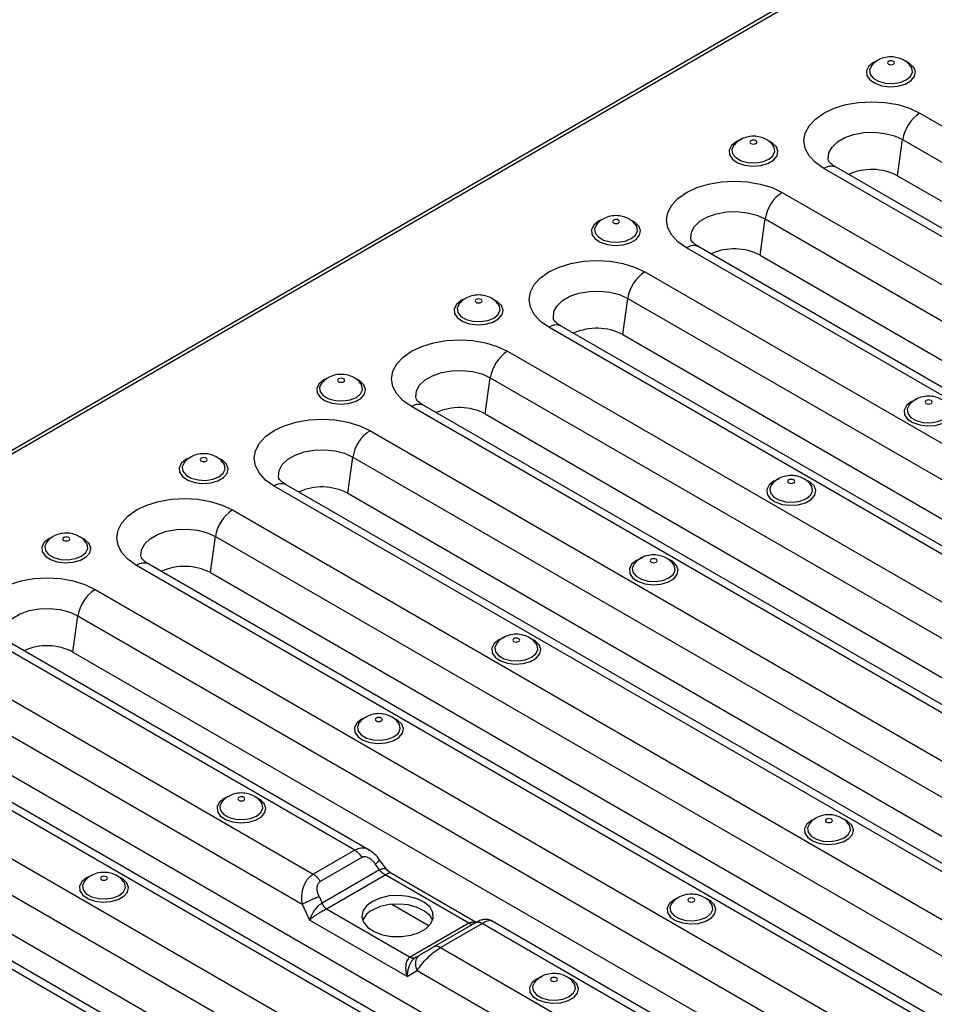
# Model space of a CAD drawing. Units: millimetres. Extents: x 80 to 6041, y -31 to 3696.
# Drawn here: x 3324 to 3650, y 1572 to 1922 of the extents above; entities that cross this region are included whole.
import ezdxf

# ---------------------------------------------------------------- set-up
doc = ezdxf.new("R2010")
doc.units = ezdxf.units.MM
doc.header["$LTSCALE"] = 10

msp = doc.modelspace()

# ---------------------------------------------------------------- linework, layer by layer
at = {"color": 7, "linetype": 'Continuous', "lineweight": 30}
for p, q in [((3693.064, 1983.647), (1928.833, 965.178)), ((3694.939, 1983.462), (1930.708, 964.993)), ((3644.587, 1889.082), (3943.34, 1716.616)), ((3636.684, 1866.76), (3638.494, 1879.66)), ((3638.494, 1879.66), (3937.247, 1707.194)), ((3909.163, 1696.885), (3610.41, 1869.352)), ((3913.537, 1697.319), (3614.785, 1869.785)), ((3636.684, 1866.76), (3933.674, 1695.311)), ((3595.62, 1860.814), (3894.373, 1688.348)), ((3587.717, 1838.491), (3589.527, 1851.392)), ((3589.527, 1851.392), (3888.28, 1678.926)), ((3860.195, 1668.617), (3561.443, 1841.084)), ((3864.57, 1669.051), (3565.817, 1841.517)), ((3587.717, 1838.491), (3884.707, 1667.043)), ((3546.653, 1832.546), (3845.406, 1660.079)), ((3538.75, 1810.223), (3540.56, 1823.124)), ((3540.56, 1823.124), (3839.313, 1650.658)), ((3815.603, 1640.782), (3516.85, 1813.249)), ((3811.228, 1640.349), (3512.476, 1812.815)), ((3538.75, 1810.223), (3835.74, 1638.775)), ((3497.686, 1804.278), (3796.439, 1631.811)), ((3489.782, 1781.955), (3491.593, 1794.856)), ((3491.593, 1794.856), (3790.345, 1622.39)), ((3766.636, 1612.514), (3467.883, 1784.98)), ((3762.261, 1612.081), (3463.508, 1784.547)), ((3489.782, 1781.955), (3786.772, 1610.507)), ((3448.719, 1776.009), (3747.471, 1603.543)), ((3440.815, 1753.687), (3442.626, 1766.588)), ((3442.626, 1766.588), (3741.378, 1594.122)), ((3713.294, 1583.813), (3414.541, 1756.279)), ((3717.669, 1584.246), (3418.916, 1756.712)), ((3440.815, 1753.687), (3737.805, 1582.238)), ((3399.752, 1747.741), (3698.504, 1575.275)), ((3391.848, 1725.419), (3393.658, 1738.32)), ((3393.658, 1738.32), (3692.411, 1565.853)), ((3664.327, 1555.545), (3365.574, 1728.011)), ((3668.701, 1555.978), (3369.949, 1728.444)), ((3391.848, 1725.419), (3688.838, 1553.97)), ((3350.785, 1719.473), (3649.537, 1547.007)), ((3342.881, 1697.151), (3344.691, 1710.052)), ((3344.691, 1710.052), (3643.444, 1537.585)), ((3443.306, 1626.601), (3316.607, 1699.743)), ((3448.476, 1626.575), (3320.982, 1700.176)), ((3342.881, 1697.151), (3639.871, 1525.702)), ((3301.817, 1691.205), (3428.516, 1618.063)), ((3295.724, 1681.783), (3424.614, 1607.377)), ((3566.393, 1499.009), (3267.64, 1671.475)), ((3570.767, 1499.442), (3272.015, 1671.908)), ((3293.914, 1668.883), (3590.904, 1497.434)), ((3252.85, 1662.937), (3551.603, 1490.471)), ((3246.757, 1653.515), (3545.51, 1481.049)), ((3517.425, 1470.74), (3218.673, 1643.207)), ((3521.8, 1471.174), (3223.047, 1643.64)), ((3244.947, 1640.615), (3541.937, 1469.166)), ((3443.306, 1626.601), (3428.516, 1618.063)), ((3445.806, 1623.962), (3431.016, 1615.424)), ((3452.137, 1619.555), (3450.608, 1621.675)), ((3454.835, 1619.453), (3452.163, 1623.157)), ((3452.137, 1619.555), (3431.667, 1607.738)), ((3454.332, 1617.761), (3433.222, 1605.574)), ((3454.332, 1617.761), (3483.955, 1600.659)), ((3455.755, 1618.63), (3454.823, 1619.47)), ((3486.551, 1600.852), (3455.747, 1618.634)), ((3430.596, 1610.122), (3431.667, 1607.738)), ((3424.614, 1607.377), (3427.177, 1601.67)), ((3456.459, 1607.312), (3469.799, 1599.611)), ((3462.845, 1588.473), (3433.222, 1605.574)), ((3461.926, 1581.61), (3427.177, 1601.67)), ((3462.845, 1588.473), (3483.955, 1600.659)), ((3471.371, 1592.128), (3486.161, 1600.666)), ((3473.871, 1591.88), (3488.661, 1600.418)), ((3615.36, 1527.277), (3488.661, 1600.418)), ((3619.734, 1527.71), (3492.24, 1601.311)), ((3465.04, 1588.472), (3466.569, 1589.355)), ((3473.871, 1591.88), (3600.57, 1518.739)), ((3461.926, 1581.61), (3465.587, 1583.724)), ((3465.587, 1583.724), (3594.477, 1509.317))]:
    msp.add_line(p, q, dxfattribs=at)
at = {"color": 7, "linetype": 'Continuous', "lineweight": 30, "flags": 128}
for points in [[(3633.424, 1907.535), (3633.154, 1907.301), (3633.059, 1907.026), (3633.154, 1906.751), (3633.424, 1906.518), (3633.828, 1906.362), (3634.305, 1906.307), (3634.781, 1906.362), (3635.186, 1906.518), (3635.456, 1906.751), (3635.55, 1907.026), (3635.456, 1907.301), (3635.186, 1907.535), (3634.781, 1907.691), (3634.305, 1907.745), (3633.828, 1907.691), (3633.424, 1907.535)], [(3610.41, 1869.352), (3607.404, 1871.466), (3605.171, 1873.878), (3603.796, 1876.495), (3603.332, 1879.217), (3603.796, 1881.939), (3605.171, 1884.556), (3607.404, 1886.968), (3610.41, 1889.082), (3614.072, 1890.817), (3618.25, 1892.106), (3622.784, 1892.9), (3627.499, 1893.168), (3632.213, 1892.9), (3636.747, 1892.106), (3640.925, 1890.817), (3644.587, 1889.082)], [(3584.456, 1879.267), (3584.186, 1879.033), (3584.092, 1878.758), (3584.186, 1878.483), (3584.456, 1878.25), (3584.861, 1878.094), (3585.337, 1878.039), (3585.814, 1878.094), (3586.218, 1878.25), (3586.488, 1878.483), (3586.583, 1878.758), (3586.488, 1879.033), (3586.218, 1879.267), (3585.814, 1879.423), (3585.337, 1879.477), (3584.861, 1879.423), (3584.456, 1879.267)], [(3561.443, 1841.084), (3558.437, 1843.198), (3556.204, 1845.61), (3554.829, 1848.227), (3554.364, 1850.949), (3554.829, 1853.67), (3556.204, 1856.288), (3558.437, 1858.7), (3561.443, 1860.814), (3565.105, 1862.549), (3569.283, 1863.838), (3573.817, 1864.632), (3578.532, 1864.9), (3583.246, 1864.632), (3587.78, 1863.838), (3591.958, 1862.549), (3595.62, 1860.814)], [(3535.489, 1850.999), (3535.219, 1850.765), (3535.124, 1850.49), (3535.219, 1850.215), (3535.489, 1849.981), (3535.894, 1849.826), (3536.37, 1849.771), (3536.847, 1849.826), (3537.251, 1849.981), (3537.521, 1850.215), (3537.616, 1850.49), (3537.521, 1850.765), (3537.251, 1850.999), (3536.847, 1851.154), (3536.37, 1851.209), (3535.894, 1851.154), (3535.489, 1850.999)], [(3512.476, 1812.815), (3509.47, 1814.93), (3507.237, 1817.342), (3505.862, 1819.959), (3505.397, 1822.681), (3505.862, 1825.402), (3507.237, 1828.019), (3509.47, 1830.432), (3512.476, 1832.546), (3516.138, 1834.281), (3520.316, 1835.57), (3524.85, 1836.364), (3529.564, 1836.632), (3534.279, 1836.364), (3538.813, 1835.57), (3542.991, 1834.281), (3546.653, 1832.546)], [(3486.522, 1822.73), (3486.252, 1822.497), (3486.157, 1822.222), (3486.252, 1821.947), (3486.522, 1821.713), (3486.926, 1821.557), (3487.403, 1821.503), (3487.88, 1821.557), (3488.284, 1821.713), (3488.554, 1821.947), (3488.649, 1822.222), (3488.554, 1822.497), (3488.284, 1822.73), (3487.88, 1822.886), (3487.403, 1822.941), (3486.926, 1822.886), (3486.522, 1822.73)], [(3463.508, 1784.547), (3460.503, 1786.661), (3458.27, 1789.073), (3456.894, 1791.691), (3456.43, 1794.412), (3456.894, 1797.134), (3458.27, 1799.751), (3460.503, 1802.163), (3463.508, 1804.278), (3467.171, 1806.013), (3471.349, 1807.302), (3475.882, 1808.096), (3480.597, 1808.364), (3485.312, 1808.096), (3489.846, 1807.302), (3494.024, 1806.013), (3497.686, 1804.278)], [(3437.555, 1794.462), (3437.285, 1794.229), (3437.19, 1793.954), (3437.285, 1793.679), (3437.555, 1793.445), (3437.959, 1793.289), (3438.436, 1793.235), (3438.913, 1793.289), (3439.317, 1793.445), (3439.587, 1793.679), (3439.682, 1793.954), (3439.587, 1794.229), (3439.317, 1794.462), (3438.913, 1794.618), (3438.436, 1794.673), (3437.959, 1794.618), (3437.555, 1794.462)], [(3646.859, 1786.706), (3646.589, 1786.473), (3646.494, 1786.198), (3646.589, 1785.923), (3646.859, 1785.689), (3647.263, 1785.533), (3647.74, 1785.479), (3648.216, 1785.533), (3648.621, 1785.689), (3648.891, 1785.923), (3648.985, 1786.198), (3648.891, 1786.473), (3648.621, 1786.706), (3648.216, 1786.862), (3647.74, 1786.917), (3647.263, 1786.862), (3646.859, 1786.706)], [(3414.541, 1756.279), (3411.536, 1758.393), (3409.303, 1760.805), (3407.927, 1763.422), (3407.463, 1766.144), (3407.927, 1768.866), (3409.303, 1771.483), (3411.536, 1773.895), (3414.541, 1776.009), (3418.204, 1777.744), (3422.382, 1779.034), (3426.915, 1779.828), (3431.63, 1780.096), (3436.345, 1779.828), (3440.878, 1779.034), (3445.057, 1777.744), (3448.719, 1776.009)], [(3388.588, 1766.194), (3388.318, 1765.961), (3388.223, 1765.686), (3388.318, 1765.41), (3388.588, 1765.177), (3388.992, 1765.021), (3389.469, 1764.966), (3389.946, 1765.021), (3390.35, 1765.177), (3390.62, 1765.41), (3390.715, 1765.686), (3390.62, 1765.961), (3390.35, 1766.194), (3389.946, 1766.35), (3389.469, 1766.405), (3388.992, 1766.35), (3388.588, 1766.194)], [(3597.892, 1758.438), (3597.621, 1758.205), (3597.527, 1757.93), (3597.621, 1757.654), (3597.892, 1757.421), (3598.296, 1757.265), (3598.772, 1757.211), (3599.249, 1757.265), (3599.653, 1757.421), (3599.923, 1757.654), (3600.018, 1757.93), (3599.923, 1758.205), (3599.653, 1758.438), (3599.249, 1758.594), (3598.772, 1758.649), (3598.296, 1758.594), (3597.892, 1758.438)], [(3365.574, 1728.011), (3362.569, 1730.125), (3360.335, 1732.537), (3358.96, 1735.154), (3358.496, 1737.876), (3358.96, 1740.598), (3360.335, 1743.215), (3362.569, 1745.627), (3365.574, 1747.741), (3369.236, 1749.476), (3373.415, 1750.766), (3377.948, 1751.559), (3382.663, 1751.828), (3387.378, 1751.559), (3391.911, 1750.766), (3396.089, 1749.476), (3399.752, 1747.741)], [(3339.621, 1737.926), (3339.351, 1737.693), (3339.256, 1737.417), (3339.351, 1737.142), (3339.621, 1736.909), (3340.025, 1736.753), (3340.502, 1736.698), (3340.978, 1736.753), (3341.383, 1736.909), (3341.653, 1737.142), (3341.748, 1737.417), (3341.653, 1737.693), (3341.383, 1737.926), (3340.978, 1738.082), (3340.502, 1738.137), (3340.025, 1738.082), (3339.621, 1737.926)], [(3548.924, 1730.17), (3548.654, 1729.937), (3548.559, 1729.662), (3548.654, 1729.386), (3548.924, 1729.153), (3549.329, 1728.997), (3549.805, 1728.942), (3550.282, 1728.997), (3550.686, 1729.153), (3550.956, 1729.386), (3551.051, 1729.662), (3550.956, 1729.937), (3550.686, 1730.17), (3550.282, 1730.326), (3549.805, 1730.381), (3549.329, 1730.326), (3548.924, 1730.17)], [(3316.607, 1699.743), (3313.602, 1701.857), (3311.368, 1704.269), (3309.993, 1706.886), (3309.529, 1709.608), (3309.993, 1712.33), (3311.368, 1714.947), (3313.602, 1717.359), (3316.607, 1719.473), (3320.269, 1721.208), (3324.447, 1722.497), (3328.981, 1723.291), (3333.696, 1723.559), (3338.411, 1723.291), (3342.944, 1722.497), (3347.122, 1721.208), (3350.785, 1719.473)], [(3499.957, 1701.902), (3499.687, 1701.669), (3499.592, 1701.393), (3499.687, 1701.118), (3499.957, 1700.885), (3500.361, 1700.729), (3500.838, 1700.674), (3501.315, 1700.729), (3501.719, 1700.885), (3501.989, 1701.118), (3502.084, 1701.393), (3501.989, 1701.669), (3501.719, 1701.902), (3501.315, 1702.058), (3500.838, 1702.113), (3500.361, 1702.058), (3499.957, 1701.902)], [(3450.99, 1673.634), (3450.72, 1673.401), (3450.625, 1673.125), (3450.72, 1672.85), (3450.99, 1672.617), (3451.394, 1672.461), (3451.871, 1672.406), (3452.348, 1672.461), (3452.752, 1672.617), (3453.022, 1672.85), (3453.117, 1673.125), (3453.022, 1673.401), (3452.752, 1673.634), (3452.348, 1673.79), (3451.871, 1673.845), (3451.394, 1673.79), (3450.99, 1673.634)], [(3402.023, 1645.366), (3401.753, 1645.132), (3401.658, 1644.857), (3401.753, 1644.582), (3402.023, 1644.349), (3402.427, 1644.193), (3402.904, 1644.138), (3403.381, 1644.193), (3403.785, 1644.349), (3404.055, 1644.582), (3404.15, 1644.857), (3404.055, 1645.132), (3403.785, 1645.366), (3403.381, 1645.522), (3402.904, 1645.576), (3402.427, 1645.522), (3402.023, 1645.366)], [(3611.327, 1637.61), (3611.056, 1637.377), (3610.962, 1637.101), (3611.056, 1636.826), (3611.327, 1636.593), (3611.731, 1636.437), (3612.207, 1636.382), (3612.684, 1636.437), (3613.088, 1636.593), (3613.358, 1636.826), (3613.453, 1637.101), (3613.358, 1637.377), (3613.088, 1637.61), (3612.684, 1637.766), (3612.207, 1637.821), (3611.731, 1637.766), (3611.327, 1637.61)], [(3353.056, 1617.098), (3352.786, 1616.864), (3352.691, 1616.589), (3352.786, 1616.314), (3353.056, 1616.081), (3353.46, 1615.925), (3353.937, 1615.87), (3354.413, 1615.925), (3354.818, 1616.081), (3355.088, 1616.314), (3355.183, 1616.589), (3355.088, 1616.864), (3354.818, 1617.098), (3354.413, 1617.254), (3353.937, 1617.308), (3353.46, 1617.254), (3353.056, 1617.098)], [(3449.573, 1608.321), (3447.475, 1606.724), (3446.201, 1604.859), (3445.846, 1602.865), (3446.436, 1600.89), (3447.927, 1599.08), (3450.209, 1597.569), (3453.113, 1596.47), (3456.422, 1595.863), (3459.892, 1595.795), (3463.266, 1596.27), (3466.293, 1597.252), (3468.748, 1598.669), (3470.45, 1600.417), (3471.272, 1602.364), (3471.153, 1604.367), (3470.103, 1606.278), (3468.198, 1607.954), (3465.581, 1609.271), (3462.446, 1610.132), (3459.024, 1610.473), (3455.57, 1610.268), (3452.34, 1609.533), (3449.573, 1608.321)], [(3471.06, 1601.586), (3470.103, 1603.216), (3468.198, 1604.892), (3465.581, 1606.209), (3462.446, 1607.07), (3459.024, 1607.411), (3455.57, 1607.206), (3452.34, 1606.471), (3449.573, 1605.259)], [(3562.359, 1609.342), (3562.089, 1609.108), (3561.995, 1608.833), (3562.089, 1608.558), (3562.359, 1608.325), (3562.764, 1608.169), (3563.24, 1608.114), (3563.717, 1608.169), (3564.121, 1608.325), (3564.391, 1608.558), (3564.486, 1608.833), (3564.391, 1609.108), (3564.121, 1609.342), (3563.717, 1609.498), (3563.24, 1609.552), (3562.764, 1609.498), (3562.359, 1609.342)], [(3513.392, 1581.074), (3513.122, 1580.84), (3513.027, 1580.565), (3513.122, 1580.29), (3513.392, 1580.057), (3513.796, 1579.901), (3514.273, 1579.846), (3514.75, 1579.901), (3515.154, 1580.057), (3515.424, 1580.29), (3515.519, 1580.565), (3515.424, 1580.84), (3515.154, 1581.074), (3514.75, 1581.23), (3514.273, 1581.284), (3513.796, 1581.23), (3513.392, 1581.074)]]:
    msp.add_lwpolyline(points, dxfattribs=at)
at = {"color": 8, "linetype": 'Continuous', "lineweight": 30, "flags": 128}
for points in [[(3629.021, 1907.583), (3628.117, 1907.128), (3626.444, 1905.774), (3625.622, 1904.181), (3625.741, 1902.519), (3626.788, 1900.97), (3628.649, 1899.701), (3631.124, 1898.85), (3633.943, 1898.509), (3636.801, 1898.715), (3639.389, 1899.445), (3641.426, 1900.621), (3642.691, 1902.115), (3643.047, 1903.765), (3642.456, 1905.392), (3640.982, 1906.821), (3639.392, 1907.666)], [(3627.375, 1905.96), (3627.346, 1905.925), (3626.656, 1904.438), (3626.888, 1902.905), (3628.015, 1901.509), (3629.901, 1900.421), (3632.317, 1899.77), (3634.974, 1899.636), (3637.549, 1900.035), (3639.734, 1900.918), (3641.263, 1902.179), (3641.953, 1903.665), (3641.721, 1905.199), (3641.248, 1905.943)], [(3612.062, 1872.229), (3611.977, 1872.771), (3612.203, 1874.931), (3613.319, 1876.997), (3615.258, 1878.849), (3617.909, 1880.379), (3621.117, 1881.499), (3624.696, 1882.143), (3628.438, 1882.273), (3632.125, 1881.883), (3635.543, 1880.995), (3638.494, 1879.66)], [(3580.054, 1879.314), (3579.15, 1878.86), (3577.477, 1877.506), (3576.655, 1875.913), (3576.774, 1874.251), (3577.821, 1872.702), (3579.682, 1871.433), (3582.157, 1870.582), (3584.976, 1870.241), (3587.834, 1870.447), (3590.422, 1871.177), (3592.459, 1872.353), (3593.724, 1873.847), (3594.08, 1875.497), (3593.489, 1877.124), (3592.014, 1878.552), (3590.425, 1879.398)], [(3578.407, 1877.692), (3578.379, 1877.657), (3577.689, 1876.17), (3577.921, 1874.636), (3579.048, 1873.241), (3580.934, 1872.153), (3583.35, 1871.502), (3586.007, 1871.368), (3588.582, 1871.766), (3590.767, 1872.649), (3592.296, 1873.91), (3592.986, 1875.397), (3592.754, 1876.931), (3592.281, 1877.675)], [(3563.095, 1843.961), (3563.01, 1844.503), (3563.236, 1846.663), (3564.351, 1848.729), (3566.291, 1850.581), (3568.942, 1852.111), (3572.15, 1853.231), (3575.729, 1853.874), (3579.47, 1854.005), (3583.158, 1853.615), (3586.576, 1852.727), (3589.527, 1851.392)], [(3531.087, 1851.046), (3530.183, 1850.591), (3528.509, 1849.238), (3527.687, 1847.645), (3527.807, 1845.983), (3528.854, 1844.434), (3530.715, 1843.165), (3533.19, 1842.314), (3536.009, 1841.973), (3538.867, 1842.178), (3541.455, 1842.909), (3543.491, 1844.085), (3544.757, 1845.578), (3545.113, 1847.228), (3544.522, 1848.856), (3543.047, 1850.284), (3541.457, 1851.13)], [(3529.44, 1849.424), (3529.412, 1849.389), (3528.722, 1847.902), (3528.954, 1846.368), (3530.081, 1844.973), (3531.966, 1843.885), (3534.383, 1843.234), (3537.039, 1843.1), (3539.615, 1843.498), (3541.799, 1844.381), (3543.329, 1845.642), (3544.019, 1847.129), (3543.787, 1848.663), (3543.314, 1849.407)], [(3514.128, 1815.693), (3514.043, 1816.234), (3514.269, 1818.395), (3515.384, 1820.461), (3517.324, 1822.313), (3519.974, 1823.843), (3523.182, 1824.962), (3526.761, 1825.606), (3530.503, 1825.737), (3534.191, 1825.347), (3537.609, 1824.459), (3540.56, 1823.124)], [(3482.12, 1822.778), (3481.216, 1822.323), (3479.542, 1820.97), (3478.72, 1819.376), (3478.839, 1817.715), (3479.886, 1816.166), (3481.748, 1814.897), (3484.222, 1814.046), (3487.042, 1813.705), (3489.9, 1813.91), (3492.488, 1814.641), (3494.524, 1815.816), (3495.789, 1817.31), (3496.146, 1818.96), (3495.555, 1820.588), (3494.08, 1822.016), (3492.49, 1822.861)], [(3480.473, 1821.156), (3480.445, 1821.121), (3479.754, 1819.634), (3479.987, 1818.1), (3481.114, 1816.705), (3482.999, 1815.617), (3485.416, 1814.966), (3488.072, 1814.832), (3490.648, 1815.23), (3492.832, 1816.113), (3494.362, 1817.374), (3495.052, 1818.861), (3494.819, 1820.395), (3494.347, 1821.139)], [(3465.161, 1787.425), (3465.076, 1787.966), (3465.302, 1790.126), (3466.417, 1792.193), (3468.356, 1794.045), (3471.007, 1795.575), (3474.215, 1796.694), (3477.794, 1797.338), (3481.536, 1797.469), (3485.223, 1797.079), (3488.642, 1796.191), (3491.593, 1794.856)], [(3433.153, 1794.51), (3432.249, 1794.055), (3430.575, 1792.702), (3429.753, 1791.108), (3429.872, 1789.447), (3430.919, 1787.898), (3432.781, 1786.629), (3435.255, 1785.778), (3438.074, 1785.436), (3440.933, 1785.642), (3443.52, 1786.372), (3445.557, 1787.548), (3446.822, 1789.042), (3447.179, 1790.692), (3446.587, 1792.32), (3445.113, 1793.748), (3443.523, 1794.593)], [(3431.506, 1792.887), (3431.477, 1792.852), (3430.787, 1791.366), (3431.02, 1789.832), (3432.147, 1788.437), (3434.032, 1787.348), (3436.449, 1786.698), (3439.105, 1786.564), (3441.681, 1786.962), (3443.865, 1787.845), (3445.395, 1789.106), (3446.085, 1790.593), (3445.852, 1792.126), (3445.38, 1792.871)], [(3643.451, 1787.13), (3641.552, 1786.299), (3639.879, 1784.946), (3639.057, 1783.352), (3639.176, 1781.691), (3640.223, 1780.142), (3642.084, 1778.873), (3644.559, 1778.022), (3647.378, 1777.681), (3650.236, 1777.886), (3652.824, 1778.617), (3654.861, 1779.792), (3656.126, 1781.286), (3656.482, 1782.936), (3655.891, 1784.564), (3654.417, 1785.992), (3652.603, 1786.927)], [(3640.81, 1785.132), (3640.781, 1785.097), (3640.091, 1783.61), (3640.323, 1782.076), (3641.45, 1780.681), (3643.336, 1779.593), (3645.752, 1778.942), (3648.409, 1778.808), (3650.984, 1779.206), (3653.169, 1780.089), (3654.698, 1781.35), (3655.388, 1782.837), (3655.156, 1784.371), (3654.683, 1785.115)], [(3416.194, 1759.157), (3416.108, 1759.698), (3416.335, 1761.858), (3417.45, 1763.924), (3419.389, 1765.776), (3422.04, 1767.307), (3425.248, 1768.426), (3428.827, 1769.07), (3432.569, 1769.201), (3436.256, 1768.811), (3439.675, 1767.922), (3442.626, 1766.588)], [(3384.186, 1766.242), (3383.282, 1765.787), (3381.608, 1764.434), (3380.786, 1762.84), (3380.905, 1761.179), (3381.952, 1759.63), (3383.814, 1758.361), (3386.288, 1757.51), (3389.107, 1757.168), (3391.966, 1757.374), (3394.553, 1758.104), (3396.59, 1759.28), (3397.855, 1760.774), (3398.211, 1762.424), (3397.62, 1764.051), (3396.146, 1765.48), (3394.556, 1766.325)], [(3382.539, 1764.619), (3382.51, 1764.584), (3381.82, 1763.097), (3382.052, 1761.564), (3383.179, 1760.169), (3385.065, 1759.08), (3387.482, 1758.43), (3390.138, 1758.296), (3392.714, 1758.694), (3394.898, 1759.577), (3396.427, 1760.838), (3397.118, 1762.325), (3396.885, 1763.858), (3396.413, 1764.602)], [(3594.484, 1758.862), (3592.585, 1758.031), (3590.912, 1756.678), (3590.09, 1755.084), (3590.209, 1753.423), (3591.256, 1751.874), (3593.117, 1750.605), (3595.592, 1749.754), (3598.411, 1749.412), (3601.269, 1749.618), (3603.857, 1750.348), (3605.894, 1751.524), (3607.159, 1753.018), (3607.515, 1754.668), (3606.924, 1756.296), (3605.449, 1757.724), (3603.636, 1758.658)], [(3591.843, 1756.863), (3591.814, 1756.828), (3591.124, 1755.341), (3591.356, 1753.808), (3592.483, 1752.413), (3594.369, 1751.324), (3596.785, 1750.674), (3599.442, 1750.54), (3602.017, 1750.938), (3604.202, 1751.821), (3605.731, 1753.082), (3606.421, 1754.569), (3606.189, 1756.102), (3605.716, 1756.847)], [(3367.227, 1730.889), (3367.141, 1731.43), (3367.368, 1733.59), (3368.483, 1735.656), (3370.422, 1737.508), (3373.073, 1739.039), (3376.281, 1740.158), (3379.86, 1740.802), (3383.602, 1740.933), (3387.289, 1740.542), (3390.708, 1739.654), (3393.658, 1738.32)], [(3335.219, 1737.974), (3334.315, 1737.519), (3332.641, 1736.166), (3331.819, 1734.572), (3331.938, 1732.911), (3332.985, 1731.362), (3334.847, 1730.093), (3337.321, 1729.241), (3340.14, 1728.9), (3342.998, 1729.106), (3345.586, 1729.836), (3347.623, 1731.012), (3348.888, 1732.506), (3349.244, 1734.156), (3348.653, 1735.783), (3347.179, 1737.212), (3345.589, 1738.057)], [(3333.572, 1736.351), (3333.543, 1736.316), (3332.853, 1734.829), (3333.085, 1733.296), (3334.212, 1731.901), (3336.098, 1730.812), (3338.514, 1730.162), (3341.171, 1730.027), (3343.747, 1730.426), (3345.931, 1731.309), (3347.46, 1732.57), (3348.15, 1734.057), (3347.918, 1735.59), (3347.446, 1736.334)], [(3545.517, 1730.594), (3543.618, 1729.763), (3541.944, 1728.41), (3541.123, 1726.816), (3541.242, 1725.155), (3542.289, 1723.606), (3544.15, 1722.337), (3546.625, 1721.486), (3549.444, 1721.144), (3552.302, 1721.35), (3554.89, 1722.08), (3556.926, 1723.256), (3558.192, 1724.75), (3558.548, 1726.4), (3557.957, 1728.027), (3556.482, 1729.456), (3554.669, 1730.39)], [(3542.875, 1728.595), (3542.847, 1728.56), (3542.157, 1727.073), (3542.389, 1725.54), (3543.516, 1724.145), (3545.401, 1723.056), (3547.818, 1722.406), (3550.474, 1722.272), (3553.05, 1722.67), (3555.234, 1723.553), (3556.764, 1724.814), (3557.454, 1726.301), (3557.222, 1727.834), (3556.749, 1728.578)], [(3318.259, 1702.62), (3318.174, 1703.162), (3318.4, 1705.322), (3319.516, 1707.388), (3321.455, 1709.24), (3324.106, 1710.77), (3327.314, 1711.89), (3330.893, 1712.534), (3334.635, 1712.664), (3338.322, 1712.274), (3341.74, 1711.386), (3344.691, 1710.052)], [(3496.549, 1702.326), (3494.651, 1701.495), (3492.977, 1700.142), (3492.155, 1698.548), (3492.274, 1696.887), (3493.321, 1695.337), (3495.183, 1694.069), (3497.657, 1693.217), (3500.477, 1692.876), (3503.335, 1693.082), (3505.923, 1693.812), (3507.959, 1694.988), (3509.224, 1696.482), (3509.581, 1698.132), (3508.99, 1699.759), (3507.515, 1701.188), (3505.702, 1702.122)], [(3493.908, 1700.327), (3493.88, 1700.292), (3493.189, 1698.805), (3493.422, 1697.272), (3494.549, 1695.877), (3496.434, 1694.788), (3498.851, 1694.138), (3501.507, 1694.003), (3504.083, 1694.402), (3506.267, 1695.285), (3507.797, 1696.546), (3508.487, 1698.033), (3508.255, 1699.566), (3507.782, 1700.31)], [(3447.582, 1674.058), (3445.684, 1673.227), (3444.01, 1671.874), (3443.188, 1670.28), (3443.307, 1668.618), (3444.354, 1667.069), (3446.216, 1665.8), (3448.69, 1664.949), (3451.509, 1664.608), (3454.368, 1664.814), (3456.955, 1665.544), (3458.992, 1666.72), (3460.257, 1668.214), (3460.614, 1669.864), (3460.022, 1671.491), (3458.548, 1672.92), (3456.735, 1673.854)], [(3444.941, 1672.059), (3444.912, 1672.024), (3444.222, 1670.537), (3444.455, 1669.004), (3445.582, 1667.608), (3447.467, 1666.52), (3449.884, 1665.869), (3452.54, 1665.735), (3455.116, 1666.134), (3457.3, 1667.017), (3458.83, 1668.278), (3459.52, 1669.764), (3459.287, 1671.298), (3458.815, 1672.042)], [(3398.615, 1645.79), (3396.717, 1644.959), (3395.043, 1643.605), (3394.221, 1642.012), (3394.34, 1640.35), (3395.387, 1638.801), (3397.249, 1637.532), (3399.723, 1636.681), (3402.542, 1636.34), (3405.401, 1636.546), (3407.988, 1637.276), (3410.025, 1638.452), (3411.29, 1639.946), (3411.646, 1641.596), (3411.055, 1643.223), (3409.581, 1644.652), (3407.768, 1645.586)], [(3395.974, 1643.791), (3395.945, 1643.756), (3395.255, 1642.269), (3395.488, 1640.735), (3396.614, 1639.34), (3398.5, 1638.252), (3400.917, 1637.601), (3403.573, 1637.467), (3406.149, 1637.866), (3408.333, 1638.748), (3409.862, 1640.009), (3410.553, 1641.496), (3410.32, 1643.03), (3409.848, 1643.774)], [(3606.924, 1637.658), (3606.02, 1637.203), (3604.347, 1635.85), (3603.525, 1634.256), (3603.644, 1632.594), (3604.691, 1631.045), (3606.552, 1629.776), (3609.027, 1628.925), (3611.846, 1628.584), (3614.704, 1628.79), (3617.292, 1629.52), (3619.329, 1630.696), (3620.594, 1632.19), (3620.95, 1633.84), (3620.359, 1635.467), (3618.884, 1636.896), (3617.295, 1637.741)], [(3605.278, 1636.035), (3605.249, 1636), (3604.559, 1634.513), (3604.791, 1632.98), (3605.918, 1631.584), (3607.804, 1630.496), (3610.22, 1629.845), (3612.877, 1629.711), (3615.452, 1630.11), (3617.637, 1630.993), (3619.166, 1632.254), (3619.856, 1633.74), (3619.624, 1635.274), (3619.151, 1636.018)], [(3349.648, 1617.522), (3347.75, 1616.691), (3346.076, 1615.337), (3345.254, 1613.744), (3345.373, 1612.082), (3346.42, 1610.533), (3348.282, 1609.264), (3350.756, 1608.413), (3353.575, 1608.072), (3356.433, 1608.278), (3359.021, 1609.008), (3361.058, 1610.184), (3362.323, 1611.677), (3362.679, 1613.328), (3362.088, 1614.955), (3360.614, 1616.383), (3358.8, 1617.318)], [(3347.007, 1615.523), (3346.978, 1615.488), (3346.288, 1614.001), (3346.52, 1612.467), (3347.647, 1611.072), (3349.533, 1609.984), (3351.95, 1609.333), (3354.606, 1609.199), (3357.182, 1609.597), (3359.366, 1610.48), (3360.895, 1611.741), (3361.585, 1613.228), (3361.353, 1614.762), (3360.881, 1615.506)], [(3557.957, 1609.389), (3557.053, 1608.935), (3555.379, 1607.581), (3554.558, 1605.988), (3554.677, 1604.326), (3555.724, 1602.777), (3557.585, 1601.508), (3560.06, 1600.657), (3562.879, 1600.316), (3565.737, 1600.522), (3568.325, 1601.252), (3570.362, 1602.428), (3571.627, 1603.922), (3571.983, 1605.572), (3571.392, 1607.199), (3569.917, 1608.628), (3568.327, 1609.473)], [(3556.31, 1607.767), (3556.282, 1607.732), (3555.592, 1606.245), (3555.824, 1604.711), (3556.951, 1603.316), (3558.836, 1602.228), (3561.253, 1601.577), (3563.91, 1601.443), (3566.485, 1601.842), (3568.669, 1602.724), (3570.199, 1603.985), (3570.889, 1605.472), (3570.657, 1607.006), (3570.184, 1607.75)], [(3509.984, 1581.498), (3508.086, 1580.667), (3506.412, 1579.313), (3505.59, 1577.72), (3505.709, 1576.058), (3506.756, 1574.509), (3508.618, 1573.24), (3511.093, 1572.389), (3513.912, 1572.048), (3516.77, 1572.253), (3519.358, 1572.984), (3521.394, 1574.16), (3522.659, 1575.653), (3523.016, 1577.304), (3522.425, 1578.931), (3520.95, 1580.359), (3519.137, 1581.294)], [(3507.343, 1579.499), (3507.315, 1579.464), (3506.624, 1577.977), (3506.857, 1576.443), (3507.984, 1575.048), (3509.869, 1573.96), (3512.286, 1573.309), (3514.942, 1573.175), (3517.518, 1573.573), (3519.702, 1574.456), (3521.232, 1575.717), (3521.922, 1577.204), (3521.69, 1578.738), (3521.217, 1579.482)]]:
    msp.add_lwpolyline(points, dxfattribs=at)
at = {"color": 7, "linetype": 'Continuous', "lineweight": 30}
for centre, radius, start, end in [((3652.022, 1877.593), 13.685, 122.90677, 171.3096), ((3627.464, 1849.101), 19.921, 62.43102, 114.48105), ((3603.055, 1849.324), 13.685, 122.90677, 171.3096), ((3578.497, 1820.833), 19.921, 62.43102, 114.48105), ((3554.088, 1821.056), 13.685, 122.90677, 171.3096), ((3529.53, 1792.564), 19.921, 62.43102, 114.48105), ((3505.121, 1792.788), 13.685, 122.90677, 171.3096), ((3480.563, 1764.296), 19.921, 62.43102, 114.48105), ((3456.154, 1764.52), 13.685, 122.90677, 171.3096), ((3431.596, 1736.028), 19.921, 62.43102, 114.48105), ((3407.186, 1736.252), 13.685, 122.90677, 171.3096), ((3382.629, 1707.76), 19.921, 62.43102, 114.48105), ((3358.219, 1707.984), 13.685, 122.90677, 171.3096), ((3333.661, 1679.492), 19.921, 62.43102, 114.48105), ((3452.63, 1598.922), 7.036, 115.74981, 157.75437)]:
    msp.add_arc(centre, radius, start, end, dxfattribs=at)
at = {"color": 8, "linetype": 'Continuous', "lineweight": 30}
for centre in [(3612.972, 1865.78), (3564.005, 1837.512), (3515.038, 1809.244), (3466.071, 1780.976), (3417.104, 1752.708), (3368.137, 1724.44)]:
    msp.add_arc(centre, 4.396, 65.65152, 125.65894, dxfattribs=at)
at = {"color": 7, "linetype": 'Continuous', "lineweight": 30}
for points, knots in [([(3629.674, 1907.906), (3629.01, 1907.494), (3628.144, 1906.957), (3627.576, 1906.129), (3627.444, 1905.936)], [0, 0, 0, 0, 0.7669297, 1, 1, 1, 1]), ([(3641.182, 1905.921), (3641.023, 1906.142), (3640.464, 1906.918), (3639.091, 1907.887), (3637.162, 1908.779), (3634.869, 1909.206), (3632.407, 1909.047), (3630.649, 1908.448), (3629.803, 1907.978), (3629.674, 1907.906)], [0, 0, 0, 0, 0.0643635, 0.2258177, 0.3896138, 0.5666671, 0.7704593, 0.9650741, 1, 1, 1, 1]), ([(3592.215, 1877.653), (3592.055, 1877.874), (3591.497, 1878.65), (3590.124, 1879.619), (3588.195, 1880.511), (3585.902, 1880.938), (3583.44, 1880.779), (3581.682, 1880.18), (3580.836, 1879.71), (3580.707, 1879.638)], [0, 0, 0, 0, 0.0643635, 0.2258177, 0.3896138, 0.5666671, 0.7704593, 0.9650741, 1, 1, 1, 1]), ([(3580.707, 1879.638), (3580.043, 1879.226), (3579.177, 1878.689), (3578.609, 1877.861), (3578.477, 1877.667)], [0, 0, 0, 0, 0.7669297, 1, 1, 1, 1]), ([(3614.785, 1869.785), (3614.471, 1869.977), (3613.569, 1870.529), (3612.593, 1871.39), (3612.091, 1872.103), (3612.081, 1872.16), (3612.076, 1872.188)], [0, 0, 0, 0, 0.1519907, 0.4365496, 0.7239836, 1, 1, 1, 1]), ([(3543.248, 1849.385), (3543.088, 1849.606), (3542.53, 1850.382), (3541.157, 1851.351), (3539.228, 1852.243), (3536.934, 1852.67), (3534.473, 1852.51), (3532.715, 1851.912), (3531.868, 1851.441), (3531.74, 1851.37)], [0, 0, 0, 0, 0.0643635, 0.2258177, 0.3896138, 0.5666671, 0.7704593, 0.9650741, 1, 1, 1, 1]), ([(3531.74, 1851.37), (3531.076, 1850.958), (3530.21, 1850.421), (3529.642, 1849.592), (3529.509, 1849.399)], [0, 0, 0, 0, 0.7669297, 1, 1, 1, 1]), ([(3565.817, 1841.517), (3565.504, 1841.709), (3564.602, 1842.261), (3563.625, 1843.122), (3563.123, 1843.834), (3563.113, 1843.892), (3563.109, 1843.92)], [0, 0, 0, 0, 0.1519907, 0.4365496, 0.7239836, 1, 1, 1, 1]), ([(3494.28, 1821.117), (3494.121, 1821.338), (3493.562, 1822.114), (3492.19, 1823.083), (3490.261, 1823.975), (3487.967, 1824.402), (3485.506, 1824.242), (3483.748, 1823.644), (3482.901, 1823.173), (3482.773, 1823.102)], [0, 0, 0, 0, 0.0643635, 0.2258177, 0.3896138, 0.5666671, 0.7704593, 0.9650741, 1, 1, 1, 1]), ([(3482.773, 1823.102), (3482.109, 1822.69), (3481.243, 1822.153), (3480.675, 1821.324), (3480.542, 1821.131)], [0, 0, 0, 0, 0.7669297, 1, 1, 1, 1]), ([(3516.85, 1813.249), (3516.536, 1813.441), (3515.635, 1813.993), (3514.658, 1814.854), (3514.156, 1815.566), (3514.146, 1815.624), (3514.141, 1815.652)], [0, 0, 0, 0, 0.1519907, 0.4365496, 0.7239836, 1, 1, 1, 1]), ([(3445.313, 1792.848), (3445.154, 1793.07), (3444.595, 1793.846), (3443.223, 1794.814), (3441.294, 1795.707), (3439, 1796.134), (3436.539, 1795.974), (3434.78, 1795.376), (3433.934, 1794.905), (3433.805, 1794.834)], [0, 0, 0, 0, 0.0643635, 0.2258177, 0.3896138, 0.5666671, 0.7704593, 0.9650741, 1, 1, 1, 1]), ([(3433.805, 1794.834), (3433.141, 1794.422), (3432.276, 1793.885), (3431.708, 1793.056), (3431.575, 1792.863)], [0, 0, 0, 0, 0.7669297, 1, 1, 1, 1]), ([(3467.883, 1784.98), (3467.569, 1785.173), (3466.668, 1785.725), (3465.691, 1786.585), (3465.189, 1787.298), (3465.179, 1787.355), (3465.174, 1787.383)], [0, 0, 0, 0, 0.1519907, 0.4365496, 0.7239836, 1, 1, 1, 1]), ([(3643.109, 1787.078), (3642.445, 1786.666), (3641.579, 1786.129), (3641.011, 1785.3), (3640.879, 1785.107)], [0, 0, 0, 0, 0.7669297, 1, 1, 1, 1]), ([(3654.617, 1785.093), (3654.458, 1785.314), (3653.899, 1786.09), (3652.526, 1787.059), (3650.597, 1787.951), (3648.304, 1788.378), (3645.842, 1788.218), (3644.084, 1787.62), (3643.238, 1787.149), (3643.109, 1787.078)], [0, 0, 0, 0, 0.0643635, 0.2258177, 0.3896138, 0.5666671, 0.7704593, 0.9650741, 1, 1, 1, 1]), ([(3396.346, 1764.58), (3396.187, 1764.801), (3395.628, 1765.577), (3394.256, 1766.546), (3392.326, 1767.439), (3390.033, 1767.866), (3387.572, 1767.706), (3385.813, 1767.108), (3384.967, 1766.637), (3384.838, 1766.565)], [0, 0, 0, 0, 0.06436355, 0.22581769, 0.38961385, 0.56666706, 0.77045933, 0.96507405, 1, 1, 1, 1]), ([(3384.838, 1766.565), (3384.174, 1766.154), (3383.308, 1765.617), (3382.74, 1764.788), (3382.608, 1764.595)], [0, 0, 0, 0, 0.7669297, 1, 1, 1, 1]), ([(3418.916, 1756.712), (3418.602, 1756.905), (3417.701, 1757.457), (3416.724, 1758.317), (3416.222, 1759.03), (3416.212, 1759.087), (3416.207, 1759.115)], [0, 0, 0, 0, 0.1519907, 0.4365496, 0.7239836, 1, 1, 1, 1]), ([(3594.142, 1758.81), (3593.478, 1758.398), (3592.612, 1757.861), (3592.044, 1757.032), (3591.912, 1756.839)], [0, 0, 0, 0, 0.7669297, 1, 1, 1, 1]), ([(3605.65, 1756.824), (3605.491, 1757.046), (3604.932, 1757.822), (3603.559, 1758.79), (3601.63, 1759.683), (3599.337, 1760.11), (3596.875, 1759.95), (3595.117, 1759.352), (3594.271, 1758.881), (3594.142, 1758.81)], [0, 0, 0, 0, 0.0643635, 0.2258177, 0.3896138, 0.5666671, 0.7704593, 0.9650741, 1, 1, 1, 1]), ([(3347.379, 1736.312), (3347.22, 1736.533), (3346.661, 1737.309), (3345.288, 1738.278), (3343.359, 1739.171), (3341.066, 1739.598), (3338.605, 1739.438), (3336.846, 1738.839), (3336, 1738.369), (3335.871, 1738.297)], [0, 0, 0, 0, 0.06436355, 0.22581769, 0.38961385, 0.56666706, 0.77045933, 0.96507405, 1, 1, 1, 1]), ([(3335.871, 1738.297), (3335.207, 1737.885), (3334.341, 1737.349), (3333.773, 1736.52), (3333.641, 1736.327)], [0, 0, 0, 0, 0.7669297, 1, 1, 1, 1]), ([(3369.949, 1728.444), (3369.635, 1728.636), (3368.734, 1729.188), (3367.757, 1730.049), (3367.255, 1730.762), (3367.245, 1730.819), (3367.24, 1730.847)], [0, 0, 0, 0, 0.1519907, 0.4365496, 0.7239836, 1, 1, 1, 1]), ([(3545.175, 1730.541), (3544.511, 1730.13), (3543.645, 1729.593), (3543.077, 1728.764), (3542.944, 1728.571)], [0, 0, 0, 0, 0.7669297, 1, 1, 1, 1]), ([(3556.683, 1728.556), (3556.523, 1728.777), (3555.965, 1729.553), (3554.592, 1730.522), (3552.663, 1731.415), (3550.369, 1731.842), (3547.908, 1731.682), (3546.15, 1731.084), (3545.303, 1730.613), (3545.175, 1730.541)], [0, 0, 0, 0, 0.0643635, 0.2258177, 0.3896138, 0.5666671, 0.7704593, 0.9650741, 1, 1, 1, 1]), ([(3496.208, 1702.273), (3495.544, 1701.861), (3494.678, 1701.324), (3494.11, 1700.496), (3493.977, 1700.303)], [0, 0, 0, 0, 0.7669297, 1, 1, 1, 1]), ([(3507.715, 1700.288), (3507.556, 1700.509), (3506.997, 1701.285), (3505.625, 1702.254), (3503.696, 1703.147), (3501.402, 1703.574), (3498.941, 1703.414), (3497.183, 1702.815), (3496.336, 1702.345), (3496.208, 1702.273)], [0, 0, 0, 0, 0.0643635, 0.2258177, 0.3896138, 0.5666671, 0.7704593, 0.9650741, 1, 1, 1, 1]), ([(3447.24, 1674.005), (3446.576, 1673.593), (3445.711, 1673.056), (3445.143, 1672.228), (3445.01, 1672.035)], [0, 0, 0, 0, 0.7669297, 1, 1, 1, 1]), ([(3458.748, 1672.02), (3458.589, 1672.241), (3458.03, 1673.017), (3456.658, 1673.986), (3454.729, 1674.879), (3452.435, 1675.305), (3449.974, 1675.146), (3448.216, 1674.547), (3447.369, 1674.077), (3447.24, 1674.005)], [0, 0, 0, 0, 0.0643635, 0.2258177, 0.3896138, 0.5666671, 0.7704593, 0.9650741, 1, 1, 1, 1]), ([(3398.273, 1645.737), (3397.609, 1645.325), (3396.744, 1644.788), (3396.175, 1643.96), (3396.043, 1643.767)], [0, 0, 0, 0, 0.7669297, 1, 1, 1, 1]), ([(3409.781, 1643.752), (3409.622, 1643.973), (3409.063, 1644.749), (3407.691, 1645.718), (3405.761, 1646.61), (3403.468, 1647.037), (3401.007, 1646.878), (3399.248, 1646.279), (3398.402, 1645.809), (3398.273, 1645.737)], [0, 0, 0, 0, 0.0643635, 0.2258177, 0.3896138, 0.5666671, 0.7704593, 0.9650741, 1, 1, 1, 1]), ([(3607.577, 1637.981), (3606.913, 1637.569), (3606.047, 1637.032), (3605.479, 1636.204), (3605.347, 1636.011)], [0, 0, 0, 0, 0.7669297, 1, 1, 1, 1]), ([(3619.085, 1635.996), (3618.926, 1636.217), (3618.367, 1636.993), (3616.994, 1637.962), (3615.065, 1638.855), (3612.772, 1639.281), (3610.31, 1639.122), (3608.552, 1638.523), (3607.706, 1638.053), (3607.577, 1637.981)], [0, 0, 0, 0, 0.0643635, 0.2258177, 0.3896138, 0.5666671, 0.7704593, 0.9650741, 1, 1, 1, 1]), ([(3443.306, 1626.601), (3443.757, 1626.341), (3444.226, 1625.967), (3445.092, 1625.052), (3445.487, 1624.515), (3445.806, 1623.962)], [0, 0, 0, 0, 0.5, 0.5, 1, 1, 1, 1]), ([(3452.159, 1623.161), (3451.619, 1623.835), (3450.53, 1625.194), (3449.153, 1626.119), (3448.459, 1626.585)], [0, 0, 0, 0, 0.4958843, 1, 1, 1, 1]), ([(3349.306, 1617.469), (3348.642, 1617.057), (3347.776, 1616.52), (3347.208, 1615.692), (3347.076, 1615.498)], [0, 0, 0, 0, 0.7669297, 1, 1, 1, 1]), ([(3360.814, 1615.484), (3360.655, 1615.705), (3360.096, 1616.481), (3358.723, 1617.45), (3356.794, 1618.342), (3354.501, 1618.769), (3352.04, 1618.61), (3350.281, 1618.011), (3349.435, 1617.541), (3349.306, 1617.469)], [0, 0, 0, 0, 0.0643635, 0.2258177, 0.3896138, 0.5666671, 0.7704593, 0.9650741, 1, 1, 1, 1]), ([(3424.614, 1607.377), (3424.587, 1607.548), (3424.534, 1607.89), (3424.48, 1608.41), (3424.446, 1608.932), (3424.433, 1609.456), (3424.445, 1610.239), (3424.533, 1611.277), (3424.773, 1612.542), (3425.137, 1613.745), (3425.619, 1614.864), (3426.21, 1615.877), (3426.821, 1616.667), (3427.411, 1617.262), (3427.946, 1617.709), (3428.326, 1617.945), (3428.516, 1618.063)], [0, 0, 0, 0, 0.0417688, 0.0834565, 0.1250453, 0.1665184, 0.2078603, 0.3104894, 0.4120439, 0.5124329, 0.6116545, 0.7097984, 0.8070422, 0.8715277, 0.9358145, 1, 1, 1, 1]), ([(3428.516, 1618.063), (3428.57, 1618.031), (3428.679, 1617.967), (3428.842, 1617.859), (3429.059, 1617.705), (3429.273, 1617.535), (3429.537, 1617.304), (3429.743, 1617.105), (3429.995, 1616.839), (3430.19, 1616.614), (3430.425, 1616.319), (3430.605, 1616.073), (3430.775, 1615.818), (3430.899, 1615.624), (3430.977, 1615.491), (3431.016, 1615.424)], [0, 0, 0, 0, 0.0588309, 0.1176618, 0.1764927, 0.2941232, 0.3529541, 0.4705845, 0.5294155, 0.6470459, 0.7058768, 0.8235073, 0.8823382, 0.9411691, 1, 1, 1, 1]), ([(3454.332, 1617.761), (3454.285, 1617.781), (3454.191, 1617.823), (3454.051, 1617.893), (3453.863, 1617.994), (3453.677, 1618.107), (3453.448, 1618.262), (3453.267, 1618.396), (3453.047, 1618.577), (3452.875, 1618.731), (3452.667, 1618.933), (3452.507, 1619.103), (3452.354, 1619.28), (3452.243, 1619.416), (3452.173, 1619.509), (3452.137, 1619.555)], [0, 0, 0, 0, 0.0588279, 0.1176557, 0.1764857, 0.2941172, 0.352949, 0.4705826, 0.529415, 0.647049, 0.7058812, 0.8235135, 0.8823439, 0.9411739, 1, 1, 1, 1]), ([(3430.596, 1610.122), (3430.095, 1611.236), (3429.856, 1612.406), (3429.97, 1613.846), (3430.085, 1614.274), (3430.453, 1614.974), (3430.707, 1615.246), (3431.016, 1615.424)], [0, 0, 0, 0, 0.5, 0.5, 0.75, 0.75, 1, 1, 1, 1]), ([(3424.614, 1607.377), (3424.94, 1607.555), (3425.352, 1607.77), (3426.318, 1608.248), (3426.871, 1608.512), (3428.011, 1609.035), (3428.595, 1609.293), (3429.678, 1609.755), (3430.174, 1609.957), (3430.596, 1610.122)], [0, 0, 0, 0, 0.25, 0.25, 0.5, 0.5, 0.75, 0.75, 1, 1, 1, 1]), ([(3558.61, 1609.713), (3557.946, 1609.301), (3557.08, 1608.764), (3556.512, 1607.936), (3556.379, 1607.743)], [0, 0, 0, 0, 0.7669297, 1, 1, 1, 1]), ([(3570.118, 1607.728), (3569.958, 1607.949), (3569.4, 1608.725), (3568.027, 1609.694), (3566.098, 1610.586), (3563.804, 1611.013), (3561.343, 1610.854), (3559.585, 1610.255), (3558.738, 1609.785), (3558.61, 1609.713)], [0, 0, 0, 0, 0.0643635, 0.2258177, 0.3896138, 0.5666671, 0.7704593, 0.9650741, 1, 1, 1, 1]), ([(3431.668, 1607.743), (3431.547, 1607.663), (3431.427, 1607.585), (3431.175, 1607.426), (3431.049, 1607.339), (3430.673, 1607.058), (3430.424, 1606.845), (3429.703, 1606.152), (3429.255, 1605.62), (3428.073, 1603.956), (3427.498, 1602.761), (3427.177, 1601.67)], [0, 0, 0, 0, 0.0625, 0.0625, 0.125, 0.125, 0.25, 0.25, 0.5, 0.5, 1, 1, 1, 1]), ([(3433.222, 1605.574), (3433.188, 1605.601), (3433.119, 1605.656), (3433.016, 1605.747), (3432.88, 1605.876), (3432.745, 1606.018), (3432.579, 1606.21), (3432.45, 1606.375), (3432.293, 1606.593), (3432.172, 1606.778), (3432.027, 1607.018), (3431.916, 1607.218), (3431.813, 1607.425), (3431.738, 1607.582), (3431.691, 1607.689), (3431.668, 1607.743)], [0, 0, 0, 0, 0.0581547, 0.1164345, 0.1748441, 0.292006, 0.3507716, 0.4685424, 0.527544, 0.6456311, 0.7047157, 0.8228462, 0.8819102, 0.9409615, 1, 1, 1, 1]), ([(3433.222, 1605.574), (3433.176, 1605.559), (3433.084, 1605.529), (3432.96, 1605.467), (3432.779, 1605.38), (3432.537, 1605.262), (3432.285, 1605.133), (3432.032, 1604.999), (3431.827, 1604.888), (3431.571, 1604.746), (3431.366, 1604.629), (3431.111, 1604.481), (3430.909, 1604.36), (3430.658, 1604.208), (3430.459, 1604.085), (3430.166, 1603.899), (3429.876, 1603.712), (3429.455, 1603.43), (3429.096, 1603.18), (3428.667, 1602.871), (3428.341, 1602.627), (3427.956, 1602.328), (3427.596, 1602.036), (3427.323, 1601.8), (3427.189, 1601.681), (3427.177, 1601.67)], [0, 0, 0, 0, 0.0199427, 0.0395041, 0.0590375, 0.1039346, 0.1482867, 0.1706673, 0.2152409, 0.237446, 0.2823123, 0.304325, 0.3488061, 0.371283, 0.4153917, 0.4376683, 0.5041478, 0.5487413, 0.6372916, 0.6813937, 0.7699849, 0.8144056, 0.9030358, 0.9912885, 1, 1, 1, 1]), ([(3483.955, 1600.659), (3483.989, 1600.633), (3484.058, 1600.581), (3484.161, 1600.511), (3484.298, 1600.425), (3484.432, 1600.353), (3484.598, 1600.28), (3484.727, 1600.236), (3484.884, 1600.199), (3485.005, 1600.184), (3485.15, 1600.184), (3485.261, 1600.199), (3485.365, 1600.228), (3485.439, 1600.258), (3485.486, 1600.283), (3485.509, 1600.296)], [0, 0, 0, 0, 0.0581547, 0.1164345, 0.1748441, 0.292006, 0.3507716, 0.4685424, 0.527544, 0.6456311, 0.7047157, 0.8228462, 0.8819102, 0.9409615, 1, 1, 1, 1]), ([(3488.661, 1600.418), (3488.607, 1600.449), (3488.498, 1600.51), (3488.335, 1600.591), (3488.118, 1600.687), (3487.904, 1600.764), (3487.64, 1600.837), (3487.434, 1600.876), (3487.182, 1600.901), (3486.987, 1600.902), (3486.752, 1600.878), (3486.572, 1600.84), (3486.402, 1600.782), (3486.278, 1600.73), (3486.2, 1600.687), (3486.161, 1600.666)], [0, 0, 0, 0, 0.0588309, 0.1176618, 0.1764927, 0.2941232, 0.3529541, 0.4705845, 0.5294155, 0.6470459, 0.7058768, 0.8235073, 0.8823382, 0.9411691, 1, 1, 1, 1]), ([(3492.26, 1601.299), (3492.021, 1601.422), (3491.53, 1601.676), (3490.479, 1601.961), (3489.195, 1601.959), (3487.848, 1601.536), (3486.89, 1601.034), (3486.414, 1600.785)], [0, 0, 0, 0, 0.1143067, 0.2352027, 0.4883699, 0.7457312, 1, 1, 1, 1]), ([(3473.871, 1591.88), (3473.42, 1592.141), (3472.952, 1592.308), (3472.085, 1592.394), (3471.69, 1592.312), (3471.371, 1592.128)], [0, 0, 0, 0, 0.5, 0.5, 1, 1, 1, 1]), ([(3465.587, 1583.724), (3465.551, 1583.805), (3465.478, 1583.966), (3465.383, 1584.213), (3465.281, 1584.508), (3465.142, 1584.989), (3465.045, 1585.528), (3464.996, 1586.204), (3465.021, 1586.736), (3465.131, 1587.364), (3465.28, 1587.829), (3465.537, 1588.348), (3465.791, 1588.708), (3466.085, 1589.006), (3466.317, 1589.199), (3466.485, 1589.303), (3466.569, 1589.355)], [0, 0, 0, 0, 0.0369141, 0.0738285, 0.1107432, 0.1681953, 0.2863907, 0.3468621, 0.4705813, 0.530781, 0.6531543, 0.7136258, 0.8318211, 0.8892732, 0.944637, 1, 1, 1, 1]), ([(3465.587, 1583.724), (3466.016, 1584.439), (3466.56, 1585.207), (3467.814, 1586.754), (3468.524, 1587.533), (3470.024, 1589.009), (3470.813, 1589.706), (3472.377, 1590.934), (3473.151, 1591.465), (3473.871, 1591.88)], [0, 0, 0, 0, 0.25, 0.25, 0.5, 0.5, 0.75, 0.75, 1, 1, 1, 1]), ([(3462.845, 1588.473), (3462.767, 1588.385), (3462.659, 1588.307), (3462.475, 1588.123), (3462.389, 1588.023), (3462.145, 1587.703), (3462.005, 1587.462), (3461.652, 1586.681), (3461.507, 1586.085), (3461.315, 1584.215), (3461.504, 1582.863), (3461.926, 1581.61)], [0, 0, 0, 0, 0.0625, 0.0625, 0.125, 0.125, 0.25, 0.25, 0.5, 0.5, 1, 1, 1, 1]), ([(3465.04, 1588.472), (3464.982, 1588.437), (3464.866, 1588.368), (3464.699, 1588.251), (3464.514, 1588.106), (3464.306, 1587.922), (3464.119, 1587.733), (3463.938, 1587.533), (3463.798, 1587.364), (3463.629, 1587.141), (3463.5, 1586.956), (3463.344, 1586.717), (3463.226, 1586.52), (3463.085, 1586.267), (3462.978, 1586.06), (3462.827, 1585.744), (3462.687, 1585.42), (3462.499, 1584.926), (3462.356, 1584.478), (3462.206, 1583.915), (3462.109, 1583.462), (3462.016, 1582.896), (3461.952, 1582.334), (3461.929, 1581.87), (3461.926, 1581.631), (3461.926, 1581.61)], [0, 0, 0, 0, 0.029543, 0.0590766, 0.088589, 0.132076, 0.1750352, 0.1967129, 0.2398867, 0.2613945, 0.3048516, 0.3261731, 0.3692571, 0.3910282, 0.4337516, 0.4553286, 0.5197203, 0.5629133, 0.6486826, 0.6913997, 0.7772086, 0.8202342, 0.906081, 0.9915621, 1, 1, 1, 1]), ([(3462.845, 1588.473), (3462.892, 1588.454), (3462.986, 1588.415), (3463.127, 1588.365), (3463.314, 1588.307), (3463.5, 1588.264), (3463.729, 1588.227), (3463.91, 1588.213), (3464.13, 1588.212), (3464.302, 1588.227), (3464.51, 1588.263), (3464.67, 1588.306), (3464.823, 1588.364), (3464.934, 1588.414), (3465.004, 1588.452), (3465.04, 1588.472)], [0, 0, 0, 0, 0.0588279, 0.1176557, 0.1764857, 0.2941172, 0.352949, 0.4705826, 0.529415, 0.647049, 0.7058812, 0.8235135, 0.8823439, 0.9411739, 1, 1, 1, 1]), ([(3521.151, 1579.46), (3520.991, 1579.681), (3520.433, 1580.457), (3519.06, 1581.426), (3517.131, 1582.318), (3514.837, 1582.745), (3512.376, 1582.586), (3510.618, 1581.987), (3509.771, 1581.517), (3509.643, 1581.445)], [0, 0, 0, 0, 0.0643635, 0.2258177, 0.3896138, 0.5666671, 0.7704593, 0.9650741, 1, 1, 1, 1]), ([(3509.643, 1581.445), (3508.979, 1581.033), (3508.113, 1580.496), (3507.545, 1579.668), (3507.412, 1579.474)], [0, 0, 0, 0, 0.7669297, 1, 1, 1, 1])]:
    msp.add_open_spline(points, degree=3, knots=knots, dxfattribs=at)
at = {"color": 8, "linetype": 'Continuous', "lineweight": 30}
for points, knots in [([(3448.483, 1626.448), (3448.293, 1626.596), (3447.44, 1627.265), (3445.566, 1627.505), (3444.054, 1626.901), (3443.306, 1626.601)], [0, 0, 0, 0, 0.12621, 0.5674052, 1, 1, 1, 1]), ([(3452.103, 1623.121), (3452.123, 1623.099), (3452.172, 1623.044), (3451.659, 1622.538), (3450.959, 1621.962), (3450.608, 1621.675)], [0, 0, 0, 0, 0.259357, 0.6296855, 1, 1, 1, 1]), ([(3452.137, 1619.555), (3452.375, 1619.681), (3452.849, 1619.933), (3453.676, 1620.124), (3454.403, 1620.009), (3454.678, 1619.567), (3454.775, 1619.41)], [0, 0, 0, 0, 0.1965792, 0.3930747, 0.7844841, 1, 1, 1, 1]), ([(3454.332, 1617.761), (3454.52, 1617.904), (3454.895, 1618.192), (3455.437, 1618.535), (3455.755, 1618.706), (3455.732, 1618.618), (3455.729, 1618.607)], [0, 0, 0, 0, 0.2351411, 0.469644, 0.9369319, 1, 1, 1, 1]), ([(3483.955, 1600.659), (3484.229, 1600.75), (3484.777, 1600.929), (3485.65, 1600.977), (3486.209, 1600.763), (3486.488, 1600.657)], [0, 0, 0, 0, 0.3335708, 0.6662363, 1, 1, 1, 1]), ([(3492.186, 1601.228), (3492.136, 1601.291), (3491.889, 1601.601), (3490.711, 1601.441), (3489.34, 1600.757), (3488.661, 1600.418)], [0, 0, 0, 0, 0.1144899, 0.5616029, 1, 1, 1, 1])]:
    msp.add_open_spline(points, degree=3, knots=knots, dxfattribs=at)
at = {"color": 7, "linetype": 'Continuous', "lineweight": 30}
for points in [[(3450.608, 1621.675), (3450.513, 1621.807), (3450.316, 1622.064), (3450.005, 1622.427), (3449.68, 1622.764), (3449.345, 1623.071), (3449.002, 1623.346), (3448.654, 1623.586), (3448.304, 1623.79), (3447.956, 1623.956), (3447.613, 1624.082), (3447.276, 1624.168), (3446.95, 1624.211), (3446.637, 1624.213), (3446.339, 1624.173), (3446.06, 1624.092), (3445.888, 1624.01), (3445.806, 1623.962)], [(3466.569, 1589.355), (3466.664, 1589.41), (3466.861, 1589.524), (3467.172, 1589.703), (3467.497, 1589.891), (3467.832, 1590.085), (3468.175, 1590.283), (3468.523, 1590.483), (3468.873, 1590.685), (3469.221, 1590.886), (3469.565, 1591.085), (3469.901, 1591.279), (3470.227, 1591.467), (3470.54, 1591.648), (3470.838, 1591.82), (3471.117, 1591.981), (3471.289, 1592.08), (3471.371, 1592.128)]]:
    msp.add_open_spline(points, degree=3, dxfattribs=at)

doc.saveas('drawing.dxf')
